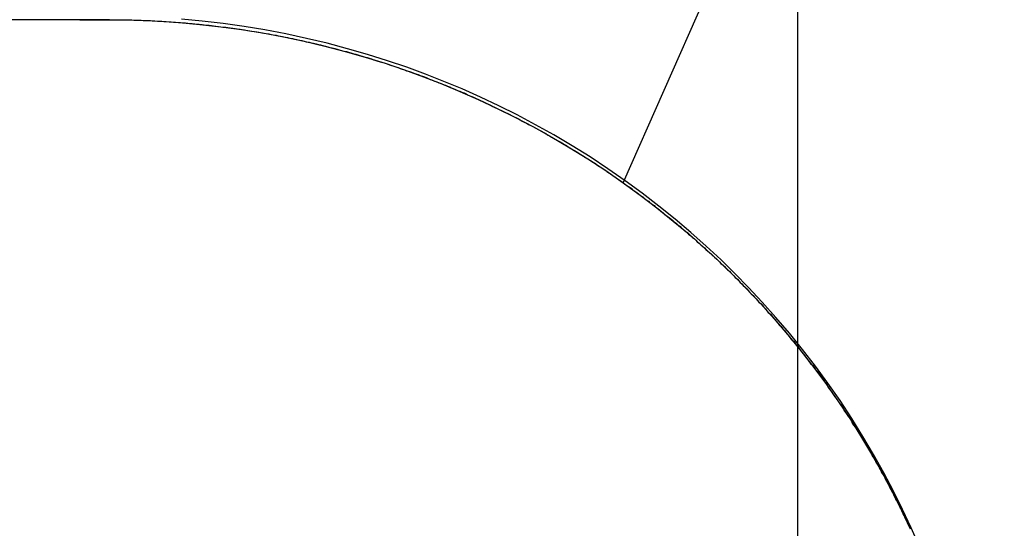
# Model space of a CAD drawing. Extents: x -91 to 615, y -494 to 1500.
# Drawn here: x 56 to 58, y -476 to -476 of the extents above; entities that cross this region are included whole.
import ezdxf

# ---------------------------------------------------------------- set-up
doc = ezdxf.new("R2010")
doc.units = 0
doc.header["$LTSCALE"] = 10
doc.linetypes.add('AUSGEZOGEN', pattern=[0])
doc.linetypes.add('VERDECKT', pattern=[0.375, 0.25, -0.125])
doc.layers.get('0').update_dxf_attribs({"linetype": 'CONTINUOUS'})
doc.layers.get('DEFPOINTS').update_dxf_attribs({"linetype": 'AUSGEZOGEN'})

# ---------------------------------------------------------------- blocks, each defined once
blk = doc.blocks.new('A$C742BED60')
at = {"color": 1, "linetype": 'VERDECKT'}
for p, q in [((356.4688, 24.27122), (357.71713, 27.08832)), ((356.71164, 26.10501), (356.71164, 23.43767)), ((355.71148, 24.49832), (355.76566, 24.49825)), ((355.76566, 24.49825), (355.79334, 24.49764)), ((355.79334, 24.49764), (355.82148, 24.49638)), ((355.82148, 24.49638), (355.85, 24.49446)), ((355.85, 24.49446), (355.87881, 24.49186)), ((355.87881, 24.49186), (355.90782, 24.48859)), ((355.90782, 24.48859), (355.93695, 24.48462)), ((355.93695, 24.48462), (355.9661, 24.47995)), ((355.9661, 24.47995), (355.9952, 24.47455)), ((355.9952, 24.47455), (356.02414, 24.46844)), ((356.02414, 24.46844), (356.05286, 24.46164)), ((356.05286, 24.46164), (356.08128, 24.4542)), ((356.08128, 24.4542), (356.10931, 24.44617)), ((356.10931, 24.44617), (356.13689, 24.43758)), ((356.13689, 24.43758), (356.16393, 24.42849)), ((356.16393, 24.42849), (356.19035, 24.41893)), ((356.19035, 24.41893), (356.21609, 24.40895)), ((356.21609, 24.40895), (356.24131, 24.3985)), ((356.24131, 24.3985), (356.26673, 24.38726)), ((356.26673, 24.38726), (356.29233, 24.37524)), ((356.29233, 24.37524), (356.318, 24.36247)), ((356.318, 24.36247), (356.34367, 24.34896)), ((356.34367, 24.34896), (356.36924, 24.33474)), ((356.36924, 24.33474), (356.39462, 24.31983)), ((356.39462, 24.31983), (356.41973, 24.30426)), ((356.41973, 24.30426), (356.44448, 24.28804)), ((356.44448, 24.28804), (356.4688, 24.27122)), ((356.4688, 24.27122), (356.49262, 24.25386)), ((356.49262, 24.25386), (356.51589, 24.23604)), ((356.51589, 24.23604), (356.53855, 24.21784)), ((356.53855, 24.21784), (356.56055, 24.19931)), ((356.56055, 24.19931), (356.58184, 24.18053)), ((356.58184, 24.18053), (356.60234, 24.16158)), ((356.60234, 24.16158), (356.62202, 24.14252)), ((356.62202, 24.14252), (356.64129, 24.12295)), ((356.64129, 24.12295), (356.66046, 24.10255)), ((356.66046, 24.10255), (356.67945, 24.08137)), ((356.67945, 24.08137), (356.69819, 24.05947)), ((356.69819, 24.05947), (356.7166, 24.03691)), ((356.7166, 24.03691), (356.73461, 24.01374)), ((356.73461, 24.01374), (356.75214, 23.99002)), ((356.75214, 23.99002), (356.76911, 23.96581)), ((356.76911, 23.96581), (356.78547, 23.94115)), ((356.78547, 23.94115), (356.80116, 23.91614)), ((356.80116, 23.91614), (356.81616, 23.89087)), ((356.81616, 23.89087), (356.83046, 23.86542)), ((356.83046, 23.86542), (356.84401, 23.83988)), ((356.84401, 23.83988), (356.85681, 23.81434)), ((356.85681, 23.81434), (356.86882, 23.7889))]:
    blk.add_line(p, q, dxfattribs=at)
at = {"color": 3, "linetype": 'CONTINUOUS'}
for p, q in [((355.75299, 24.49832), (306.85278, 24.49832)), ((355.88222, 24.49619), (355.85338, 24.49886)), ((355.91125, 24.49283), (355.88222, 24.49619)), ((355.94039, 24.48878), (355.91125, 24.49283)), ((355.96954, 24.48402), (355.94039, 24.48878)), ((355.99862, 24.47854), (355.96954, 24.48402)), ((356.02755, 24.47234), (355.99862, 24.47854)), ((356.05623, 24.46546), (356.02755, 24.47234)), ((356.08461, 24.45795), (356.05623, 24.46546)), ((356.11259, 24.44985), (356.08461, 24.45795)), ((356.14011, 24.44121), (356.11259, 24.44985)), ((356.16708, 24.43206), (356.14011, 24.44121)), ((356.19342, 24.42245), (356.16708, 24.43206)), ((356.21907, 24.41242), (356.19342, 24.42245)), ((356.2443, 24.40188), (356.21907, 24.41242)), ((356.26975, 24.39055), (356.2443, 24.40188)), ((356.29535, 24.37845), (356.26975, 24.39055)), ((356.32103, 24.36559), (356.29535, 24.37845)), ((356.34669, 24.35199), (356.32103, 24.36559)), ((356.37224, 24.33769), (356.34669, 24.35199)), ((356.3976, 24.3227), (356.37224, 24.33769)), ((356.42267, 24.30705), (356.3976, 24.3227)), ((356.44738, 24.29076), (356.42267, 24.30705)), ((356.47164, 24.27387), (356.44738, 24.29076)), ((356.49539, 24.25645), (356.47164, 24.27387)), ((356.5186, 24.23859), (356.49539, 24.25645)), ((356.54118, 24.22034), (356.5186, 24.23859)), ((356.5631, 24.20178), (356.54118, 24.22034)), ((356.5843, 24.18298), (356.5631, 24.20178)), ((356.60471, 24.16401), (356.5843, 24.18298)), ((356.6243, 24.14493), (356.60471, 24.16401)), ((356.64356, 24.12526), (356.6243, 24.14493)), ((356.66271, 24.10476), (356.64356, 24.12526)), ((356.68168, 24.08349), (356.66271, 24.10476)), ((356.70038, 24.06151), (356.68168, 24.08349)), ((356.71875, 24.03888), (356.70038, 24.06151)), ((356.7367, 24.01564), (356.71875, 24.03888)), ((356.75417, 23.99186), (356.7367, 24.01564)), ((356.77108, 23.96759), (356.75417, 23.99186)), ((356.78735, 23.94289), (356.77108, 23.96759)), ((356.80296, 23.91785), (356.78735, 23.94289)), ((356.81789, 23.89254), (356.80296, 23.91785)), ((356.83209, 23.86708), (356.81789, 23.89254)), ((356.84556, 23.84153), (356.83209, 23.86708)), ((356.85827, 23.816), (356.84556, 23.84153)), ((356.87018, 23.79058), (356.85827, 23.816)), ((356.88129, 23.76534), (356.87018, 23.79058))]:
    blk.add_line(p, q, dxfattribs=at)
at = {"color": 3}
blk.add_polyline3d([(355.753, 24.4983, 0), (355.756, 24.4983, 0), (355.759, 24.4983, 0), (355.762, 24.4983, 0), (355.765, 24.4983, 0), (355.769, 24.4982, 0), (355.772, 24.4982, 0), (355.775, 24.4981, 0), (355.778, 24.4981, 0), (355.781, 24.498, 0), (355.784, 24.4979, 0), (355.787, 24.4978, 0), (355.791, 24.4977, 0), (355.794, 24.4976, 0), (355.797, 24.4975, 0), (355.8, 24.4974, 0), (355.803, 24.4973, 0), (355.807, 24.4971, 0), (355.81, 24.497, 0), (355.813, 24.4968, 0), (355.816, 24.4967, 0), (355.82, 24.4965, 0), (355.823, 24.4963, 0), (355.826, 24.4961, 0), (355.829, 24.4959, 0), (355.832, 24.4957, 0), (355.836, 24.4955, 0), (355.839, 24.4953, 0), (355.842, 24.495, 0), (355.845, 24.4948, 0), (355.849, 24.4946, 0), (355.852, 24.4943, 0), (355.855, 24.494, 0), (355.859, 24.4938, 0), (355.862, 24.4935, 0), (355.865, 24.4932, 0), (355.868, 24.4929, 0), (355.872, 24.4926, 0), (355.875, 24.4922, 0), (355.878, 24.4919, 0), (355.882, 24.4916, 0), (355.885, 24.4912, 0), (355.888, 24.4909, 0), (355.892, 24.4905, 0), (355.895, 24.4901, 0), (355.898, 24.4898, 0), (355.901, 24.4894, 0), (355.905, 24.489, 0), (355.908, 24.4886, 0), (355.911, 24.4881, 0), (355.915, 24.4877, 0), (355.918, 24.4873, 0), (355.921, 24.4868, 0), (355.925, 24.4864, 0), (355.928, 24.4859, 0), (355.931, 24.4854, 0), (355.935, 24.485, 0), (355.938, 24.4845, 0), (355.941, 24.484, 0), (355.945, 24.4835, 0), (355.948, 24.4829, 0), (355.951, 24.4824, 0), (355.955, 24.4819, 0), (355.958, 24.4813, 0), (355.961, 24.4808, 0), (355.965, 24.4802, 0), (355.968, 24.4796, 0), (355.971, 24.479, 0), (355.975, 24.4785, 0), (355.978, 24.4779, 0), (355.981, 24.4772, 0), (355.985, 24.4766, 0), (355.988, 24.476, 0), (355.991, 24.4753, 0), (355.994, 24.4747, 0), (355.998, 24.474, 0), (356.001, 24.4734, 0), (356.004, 24.4727, 0), (356.008, 24.472, 0), (356.011, 24.4713, 0), (356.014, 24.4706, 0), (356.018, 24.4699, 0), (356.021, 24.4692, 0), (356.024, 24.4684, 0), (356.027, 24.4677, 0), (356.031, 24.4669, 0), (356.034, 24.4662, 0), (356.037, 24.4654, 0), (356.041, 24.4646, 0), (356.044, 24.4638, 0), (356.047, 24.4631, 0), (356.05, 24.4622, 0), (356.054, 24.4614, 0), (356.057, 24.4606, 0), (356.06, 24.4598, 0), (356.063, 24.459, 0), (356.067, 24.4581, 0), (356.07, 24.4573, 0), (356.073, 24.4564, 0), (356.076, 24.4555, 0), (356.08, 24.4547, 0), (356.083, 24.4538, 0), (356.086, 24.4529, 0), (356.089, 24.452, 0), (356.092, 24.4511, 0), (356.096, 24.4502, 0), (356.099, 24.4493, 0), (356.102, 24.4483, 0), (356.105, 24.4474, 0), (356.108, 24.4464, 0), (356.112, 24.4455, 0), (356.115, 24.4445, 0), (356.118, 24.4436, 0), (356.121, 24.4426, 0), (356.124, 24.4416, 0), (356.127, 24.4406, 0), (356.13, 24.4396, 0), (356.134, 24.4386, 0), (356.137, 24.4376, 0), (356.14, 24.4366, 0), (356.143, 24.4356, 0), (356.146, 24.4346, 0), (356.149, 24.4336, 0), (356.152, 24.4325, 0), (356.155, 24.4315, 0), (356.158, 24.4304, 0), (356.161, 24.4294, 0), (356.164, 24.4283, 0), (356.167, 24.4272, 0), (356.171, 24.4262, 0), (356.174, 24.4251, 0), (356.177, 24.424, 0), (356.18, 24.4229, 0), (356.183, 24.4218, 0), (356.186, 24.4207, 0), (356.189, 24.4196, 0), (356.192, 24.4185, 0), (356.195, 24.4174, 0), (356.197, 24.4162, 0), (356.2, 24.4151, 0), (356.203, 24.414, 0), (356.206, 24.4128, 0), (356.209, 24.4117, 0), (356.212, 24.4105, 0), (356.215, 24.4094, 0), (356.218, 24.4082, 0), (356.221, 24.4071, 0), (356.224, 24.4059, 0), (356.227, 24.4047, 0), (356.229, 24.4035, 0), (356.232, 24.4023, 0), (356.235, 24.4011, 0), (356.238, 24.3999, 0), (356.241, 24.3987, 0), (356.244, 24.3974, 0), (356.247, 24.3962, 0), (356.25, 24.3949, 0), (356.252, 24.3936, 0), (356.255, 24.3924, 0), (356.258, 24.3911, 0), (356.261, 24.3898, 0), (356.264, 24.3885, 0), (356.267, 24.3871, 0), (356.27, 24.3858, 0), (356.273, 24.3845, 0), (356.276, 24.3831, 0), (356.279, 24.3817, 0), (356.282, 24.3804, 0), (356.285, 24.379, 0), (356.287, 24.3776, 0), (356.29, 24.3762, 0), (356.293, 24.3748, 0), (356.296, 24.3734, 0), (356.299, 24.3719, 0), (356.302, 24.3705, 0), (356.305, 24.369, 0), (356.308, 24.3676, 0), (356.311, 24.3661, 0), (356.314, 24.3646, 0), (356.317, 24.3631, 0), (356.32, 24.3616, 0), (356.323, 24.3601, 0), (356.325, 24.3586, 0), (356.328, 24.3571, 0), (356.331, 24.3555, 0), (356.334, 24.354, 0), (356.337, 24.3524, 0), (356.34, 24.3509, 0), (356.343, 24.3493, 0), (356.346, 24.3477, 0), (356.349, 24.3461, 0), (356.352, 24.3445, 0), (356.355, 24.3429, 0), (356.358, 24.3413, 0), (356.361, 24.3396, 0), (356.363, 24.338, 0), (356.366, 24.3364, 0), (356.369, 24.3347, 0), (356.372, 24.333, 0), (356.375, 24.3314, 0), (356.378, 24.3297, 0), (356.381, 24.328, 0), (356.384, 24.3263, 0), (356.387, 24.3246, 0), (356.39, 24.3229, 0), (356.392, 24.3211, 0), (356.395, 24.3194, 0), (356.398, 24.3176, 0), (356.401, 24.3159, 0), (356.404, 24.3141, 0), (356.407, 24.3124, 0), (356.41, 24.3106, 0), (356.413, 24.3088, 0), (356.415, 24.307, 0), (356.418, 24.3052, 0), (356.421, 24.3034, 0), (356.424, 24.3016, 0), (356.427, 24.2997, 0), (356.43, 24.2979, 0), (356.432, 24.296, 0), (356.435, 24.2942, 0), (356.438, 24.2923, 0), (356.441, 24.2904, 0), (356.444, 24.2886, 0), (356.446, 24.2867, 0), (356.449, 24.2848, 0), (356.452, 24.2829, 0), (356.455, 24.281, 0), (356.458, 24.2791, 0), (356.46, 24.2771, 0), (356.463, 24.2752, 0), (356.466, 24.2733, 0), (356.469, 24.2713, 0), (356.471, 24.2694, 0), (356.474, 24.2674, 0), (356.477, 24.2654, 0), (356.48, 24.2635, 0), (356.482, 24.2615, 0), (356.485, 24.2595, 0), (356.488, 24.2575, 0), (356.49, 24.2555, 0), (356.493, 24.2535, 0), (356.496, 24.2515, 0), (356.498, 24.2495, 0), (356.501, 24.2474, 0), (356.504, 24.2454, 0), (356.506, 24.2434, 0), (356.509, 24.2413, 0), (356.512, 24.2393, 0), (356.514, 24.2372, 0), (356.517, 24.2352, 0), (356.52, 24.2331, 0), (356.522, 24.2311, 0), (356.525, 24.229, 0), (356.527, 24.2269, 0), (356.53, 24.2248, 0), (356.533, 24.2228, 0), (356.535, 24.2207, 0), (356.538, 24.2186, 0), (356.54, 24.2165, 0), (356.543, 24.2144, 0), (356.545, 24.2123, 0), (356.548, 24.2102, 0), (356.55, 24.2081, 0), (356.553, 24.2059, 0), (356.555, 24.2038, 0), (356.558, 24.2017, 0), (356.56, 24.1996, 0), (356.563, 24.1974, 0), (356.565, 24.1953, 0), (356.568, 24.1932, 0), (356.57, 24.191, 0), (356.572, 24.1889, 0), (356.575, 24.1867, 0), (356.577, 24.1846, 0), (356.58, 24.1824, 0), (356.582, 24.1803, 0), (356.584, 24.1781, 0), (356.587, 24.176, 0), (356.589, 24.1738, 0), (356.592, 24.1717, 0), (356.594, 24.1695, 0), (356.596, 24.1673, 0), (356.599, 24.1652, 0), (356.601, 24.163, 0), (356.603, 24.1608, 0), (356.605, 24.1587, 0), (356.608, 24.1565, 0), (356.61, 24.1543, 0), (356.612, 24.1522, 0), (356.614, 24.15, 0), (356.617, 24.1478, 0), (356.619, 24.1456, 0), (356.621, 24.1435, 0), (356.623, 24.1413, 0), (356.625, 24.1391, 0), (356.628, 24.1369, 0), (356.63, 24.1346, 0), (356.632, 24.1324, 0), (356.634, 24.1302, 0), (356.636, 24.1279, 0), (356.639, 24.1257, 0), (356.641, 24.1234, 0), (356.643, 24.1211, 0), (356.645, 24.1188, 0), (356.647, 24.1165, 0), (356.65, 24.1142, 0), (356.652, 24.1119, 0), (356.654, 24.1095, 0), (356.656, 24.1072, 0), (356.658, 24.1048, 0), (356.661, 24.1025, 0), (356.663, 24.1001, 0), (356.665, 24.0977, 0), (356.667, 24.0953, 0), (356.669, 24.0929, 0), (356.671, 24.0905, 0), (356.674, 24.088, 0), (356.676, 24.0856, 0), (356.678, 24.0832, 0), (356.68, 24.0807, 0), (356.682, 24.0782, 0), (356.684, 24.0758, 0), (356.686, 24.0733, 0), (356.689, 24.0708, 0), (356.691, 24.0683, 0), (356.693, 24.0658, 0), (356.695, 24.0633, 0), (356.697, 24.0607, 0), (356.699, 24.0582, 0), (356.701, 24.0557, 0), (356.703, 24.0531, 0), (356.706, 24.0505, 0), (356.708, 24.048, 0), (356.71, 24.0454, 0), (356.712, 24.0428, 0), (356.714, 24.0402, 0), (356.716, 24.0376, 0), (356.718, 24.035, 0), (356.72, 24.0324, 0), (356.722, 24.0298, 0), (356.724, 24.0271, 0), (356.726, 24.0245, 0), (356.728, 24.0218, 0), (356.73, 24.0192, 0), (356.733, 24.0165, 0), (356.735, 24.0138, 0), (356.737, 24.0112, 0), (356.739, 24.0085, 0), (356.741, 24.0058, 0), (356.743, 24.0031, 0), (356.745, 24.0004, 0), (356.747, 23.9977, 0), (356.749, 23.9949, 0), (356.751, 23.9922, 0), (356.753, 23.9895, 0), (356.754, 23.9867, 0), (356.756, 23.984, 0), (356.758, 23.9812, 0), (356.76, 23.9785, 0), (356.762, 23.9757, 0), (356.764, 23.973, 0), (356.766, 23.9702, 0), (356.768, 23.9674, 0), (356.77, 23.9646, 0), (356.772, 23.9618, 0), (356.774, 23.959, 0), (356.776, 23.9562, 0), (356.777, 23.9534, 0), (356.779, 23.9506, 0), (356.781, 23.9478, 0), (356.783, 23.9449, 0), (356.785, 23.9421, 0), (356.787, 23.9393, 0), (356.788, 23.9364, 0), (356.79, 23.9336, 0), (356.792, 23.9308, 0), (356.794, 23.9279, 0), (356.796, 23.925, 0), (356.797, 23.9222, 0), (356.799, 23.9193, 0), (356.801, 23.9165, 0), (356.803, 23.9136, 0), (356.804, 23.9107, 0), (356.806, 23.9078, 0), (356.808, 23.905, 0), (356.81, 23.9021, 0), (356.811, 23.8992, 0), (356.813, 23.8963, 0), (356.815, 23.8934, 0), (356.816, 23.8905, 0), (356.818, 23.8876, 0), (356.82, 23.8847, 0), (356.821, 23.8818, 0), (356.823, 23.8789, 0), (356.825, 23.876, 0), (356.826, 23.8731, 0), (356.828, 23.8702, 0), (356.829, 23.8673, 0), (356.831, 23.8644, 0), (356.833, 23.8615, 0), (356.834, 23.8586, 0), (356.836, 23.8556, 0), (356.837, 23.8527, 0), (356.839, 23.8498, 0), (356.84, 23.8469, 0), (356.842, 23.844, 0), (356.843, 23.8411, 0), (356.845, 23.8382, 0), (356.846, 23.8353, 0), (356.848, 23.8323, 0), (356.849, 23.8294, 0), (356.851, 23.8265, 0), (356.852, 23.8236, 0), (356.854, 23.8207, 0), (356.855, 23.8178, 0), (356.857, 23.8149, 0), (356.858, 23.812, 0), (356.859, 23.8091, 0), (356.861, 23.8061, 0), (356.862, 23.8032, 0), (356.864, 23.8003, 0), (356.865, 23.7974, 0), (356.866, 23.7945, 0), (356.868, 23.7916, 0), (356.869, 23.7888, 0)], dxfattribs=at)
at = {"color": 1, "linetype": 'VERDECKT'}
blk.add_arc((359.80812, 29.36168), 9.50682, 210.768182, 248.650684, dxfattribs=at)

msp = doc.modelspace()

# ---------------------------------------------------------------- block references
at = {"layer": 'DEFPOINTS'}
msp.add_blockref('A$C742BED60', (-299.3471, -500), dxfattribs=at)

doc.saveas('drawing.dxf')
